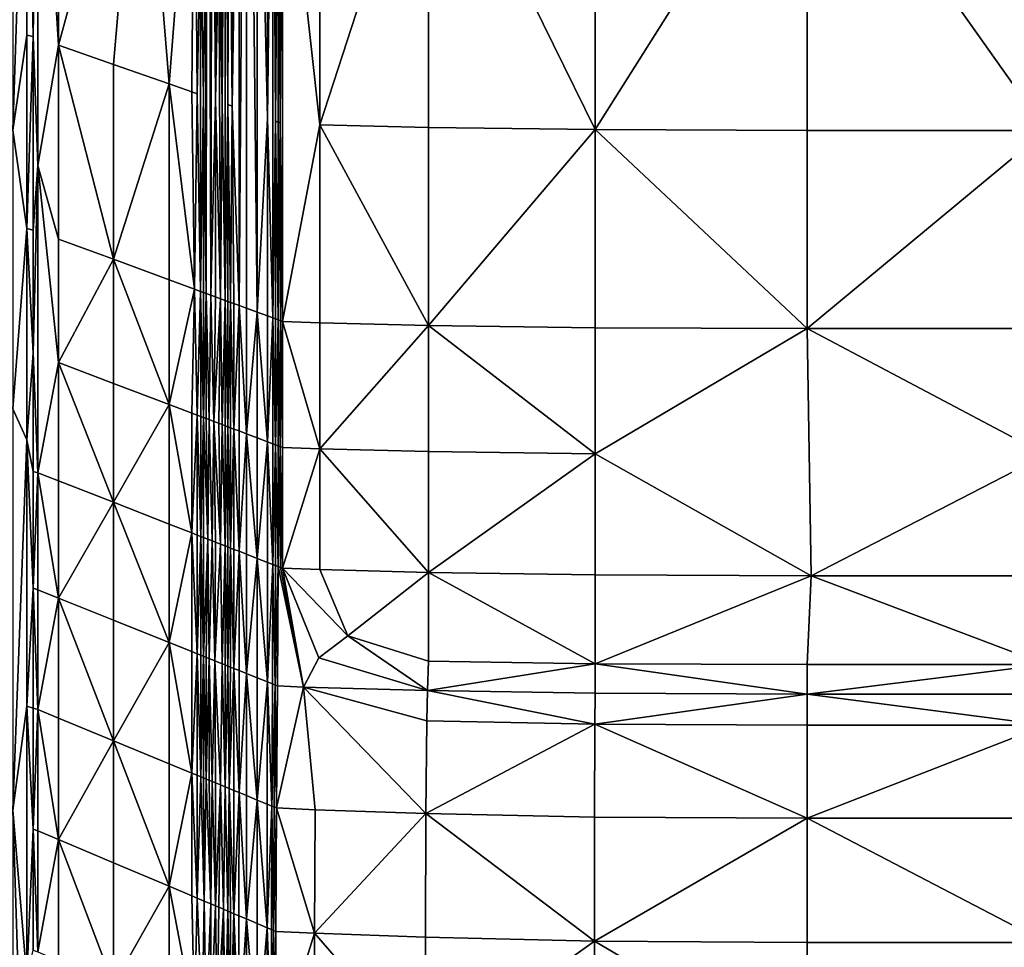
# Model space of a CAD drawing. Extents: x -44 to 32.9, y -24.7 to 19.2.
# Drawn here: x -6.7 to -5.2, y -10.1 to -8.7 of the extents above; entities that cross this region are included whole.
import ezdxf

# ---------------------------------------------------------------- set-up
doc = ezdxf.new("R2010")
doc.units = 0
doc.header["$MEASUREMENT"] = 0
doc.layers.get('0').update_dxf_attribs({"linetype": 'CONTINUOUS'})

msp = doc.modelspace()

# ---------------------------------------------------------------- linework, layer by layer
for points in [[(-6.4263, -8.5291, 13.782), (-6.4252, -9.0941, 13.8229), (-6.4233, -7.2708, 13.8927)], [(-6.4182, -9.0967, 14.0859), (-6.4233, -7.2708, 13.8927), (-6.4252, -9.0941, 13.8229)], [(-6.4157, -8.0897, 14.1769), (-6.4233, -7.2708, 13.8927), (-6.4182, -9.0967, 14.0859)], [(-6.3626, -9.1172, 16.1664), (-6.3626, -7.57, 16.1664), (-6.3742, -9.1129, 15.7298)], [(-6.3742, -8.1025, 15.7298), (-6.3742, -9.1129, 15.7298), (-6.3626, -7.57, 16.1664)], [(-6.3458, -8.1113, 16.7933), (-6.3626, -7.57, 16.1664), (-6.3458, -9.1233, 16.7933)], [(-6.3626, -9.1172, 16.1664), (-6.3458, -9.1233, 16.7933), (-6.3626, -7.57, 16.1664)], [(-6.4157, -8.0897, 14.1769), (-6.4182, -9.0967, 14.0859), (-6.4107, -8.794, 14.3654)], [(-6.4107, -8.2746, 14.3654), (-6.4157, -8.0897, 14.1769), (-6.4107, -8.794, 14.3654)], [(-6.3959, -8.0958, 14.9176), (-6.4006, -8.7975, 14.7424), (-6.3959, -9.1049, 14.9176)], [(-6.4006, -8.2778, 14.7424), (-6.4006, -8.7975, 14.7424), (-6.3959, -8.0958, 14.9176)], [(-6.3959, -8.0958, 14.9176), (-6.3959, -9.1049, 14.9176), (-6.3915, -8.8007, 15.0825)], [(-6.3895, -8.2814, 15.1602), (-6.3959, -8.0958, 14.9176), (-6.3915, -8.8007, 15.0825)], [(-6.3742, -8.1025, 15.7298), (-6.3847, -8.8031, 15.3369), (-6.3742, -9.1129, 15.7298)], [(-6.3821, -8.2837, 15.436), (-6.3847, -8.8031, 15.3369), (-6.3742, -8.1025, 15.7298)], [(-6.3458, -8.1113, 16.7933), (-6.3458, -9.1233, 16.7933), (-6.3302, -8.8222, 17.3682)], [(-6.3302, -8.3003, 17.3682), (-6.3458, -8.1113, 16.7933), (-6.3302, -8.8222, 17.3682)], [(-6.3219, -8.1187, 17.6491), (-6.3302, -8.8222, 17.3682), (-6.3219, -9.1321, 17.6491)], [(-6.3302, -8.3003, 17.3682), (-6.3302, -8.8222, 17.3682), (-6.3219, -8.1187, 17.6491)], [(-6.3219, -8.1187, 17.6491), (-6.3219, -9.1321, 17.6491), (-6.3175, -8.8266, 17.7791)], [(-6.3175, -8.3044, 17.7791), (-6.3219, -8.1187, 17.6491), (-6.3175, -8.8266, 17.7791)], [(-6.7258, -8.1798, 3.2935), (-6.7258, -8.8405, 3.2935), (-6.7041, -8.1821, 3.5607)], [(-6.7041, -8.6929, 3.5607), (-6.7041, -8.1821, 3.5607), (-6.7258, -8.8405, 3.2935)], [(-6.7041, -8.6929, 3.5607), (-6.6939, -8.6952, 3.8141), (-6.7041, -8.1821, 3.5607)], [(-6.6939, -8.1843, 3.8141), (-6.7041, -8.1821, 3.5607), (-6.6939, -8.6952, 3.8141)], [(-6.6939, -8.1843, 3.8141), (-6.6939, -8.6952, 3.8141), (-6.6869, -8.1861, 4.0329)], [(-6.6869, -8.8954, 4.0329), (-6.6869, -8.1861, 4.0329), (-6.6939, -8.6952, 3.8141)], [(-6.6869, -8.8954, 4.0329), (-6.6548, -8.7085, 5.2322), (-6.6869, -8.1861, 4.0329)], [(-6.6548, -8.1964, 5.2322), (-6.6869, -8.1861, 4.0329), (-6.6548, -8.7085, 5.2322)], [(-6.6548, -8.1964, 5.2322), (-6.6548, -8.7085, 5.2322), (-6.5262, -8.2376, 10.0449)], [(-6.5694, -8.7384, 8.4271), (-6.5262, -8.2376, 10.0449), (-6.6548, -8.7085, 5.2322)], [(-6.5694, -8.7384, 8.4271), (-6.4829, -8.7687, 11.6628), (-6.5262, -8.2376, 10.0449)], [(-6.5262, -8.2376, 10.0449), (-6.4829, -8.7687, 11.6628), (-6.4434, -8.2641, 13.1404)], [(-6.4476, -8.7811, 12.9844), (-6.4434, -8.2641, 13.1404), (-6.4829, -8.7687, 11.6628)], [(-6.4476, -8.7811, 12.9844), (-6.4393, -8.784, 13.2963), (-6.4434, -8.2641, 13.1404)], [(-6.4434, -8.2641, 13.1404), (-6.4393, -8.784, 13.2963), (-6.4338, -8.5266, 13.5026)], [(-6.4107, -8.2746, 14.3654), (-6.4107, -8.794, 14.3654), (-6.4056, -8.536, 14.5561)], [(-6.4006, -8.2778, 14.7424), (-6.4056, -8.536, 14.5561), (-6.4006, -8.7975, 14.7424)], [(-6.3847, -8.8031, 15.3369), (-6.3895, -8.2814, 15.1602), (-6.3915, -8.8007, 15.0825)], [(-6.3821, -8.2837, 15.436), (-6.3895, -8.2814, 15.1602), (-6.3847, -8.8031, 15.3369)], [(-6.3175, -8.3044, 17.7791), (-6.3175, -8.8266, 17.7791), (-6.3136, -8.3056, 17.9017)], [(-6.3136, -8.828, 17.9017), (-6.3136, -8.3056, 17.9017), (-6.3175, -8.8266, 17.7791)], [(-6.3136, -8.828, 17.9017), (-6.3101, -8.8293, 18.0199), (-6.3136, -8.3056, 17.9017)], [(-6.31, -8.3068, 18.0199), (-6.3136, -8.3056, 17.9017), (-6.3101, -8.8293, 18.0199)], [(-6.31, -8.3068, 18.0199), (-6.3101, -8.8293, 18.0199), (-6.3068, -8.3078, 18.1372)], [(-6.3068, -9.1376, 18.1372), (-6.3068, -8.3078, 18.1372), (-6.3101, -8.8293, 18.0199)], [(-6.3068, -9.1376, 18.1372), (-6.2484, -8.8324, 18.2254), (-6.3068, -8.3078, 18.1372)], [(-6.2484, -8.3096, 18.2254), (-6.3068, -8.3078, 18.1372), (-6.2484, -8.8324, 18.2254)], [(-6.2484, -8.3096, 18.2254), (-6.2484, -8.8324, 18.2254), (-6.0796, -8.3131, 18.2566)], [(-6.0796, -8.8362, 18.2566), (-6.0796, -8.3131, 18.2566), (-6.2484, -8.8324, 18.2254)], [(-6.0796, -8.8362, 18.2566), (-5.8206, -8.8397, 18.2598), (-6.0796, -8.3131, 18.2566)], [(-5.8206, -8.3163, 18.2598), (-6.0796, -8.3131, 18.2566), (-5.8206, -8.8397, 18.2598)], [(-5.8206, -8.3163, 18.2598), (-5.8206, -8.8397, 18.2598), (-5.4917, -8.3174, 18.2639)], [(-5.4917, -8.8409, 18.2639), (-5.4917, -8.3174, 18.2639), (-5.8206, -8.8397, 18.2598)], [(-5.4917, -8.8409, 18.2639), (-5.1208, -8.8409, 18.2685), (-5.4917, -8.3174, 18.2639)], [(-5.1208, -8.3174, 18.2685), (-5.4917, -8.3174, 18.2639), (-5.1208, -8.8409, 18.2685)], [(-6.4338, -8.5266, 13.5026), (-6.4393, -8.784, 13.2963), (-6.4338, -9.091, 13.5026)], [(-6.4338, -8.5266, 13.5026), (-6.4338, -9.091, 13.5026), (-6.4296, -8.7874, 13.6595)], [(-6.4263, -8.5291, 13.782), (-6.4338, -8.5266, 13.5026), (-6.4296, -8.7874, 13.6595)], [(-6.4263, -8.5291, 13.782), (-6.4296, -8.7874, 13.6595), (-6.4252, -9.0941, 13.8229)], [(-6.4056, -8.536, 14.5561), (-6.4107, -8.794, 14.3654), (-6.4031, -9.1023, 14.6493)], [(-6.4056, -8.536, 14.5561), (-6.4031, -9.1023, 14.6493), (-6.4006, -8.7975, 14.7424)], [(-6.7041, -8.6929, 3.5607), (-6.7258, -8.8405, 3.2935), (-6.7041, -8.9932, 3.5607)], [(-6.7041, -8.6929, 3.5607), (-6.7041, -8.9932, 3.5607), (-6.6939, -8.6952, 3.8141)], [(-6.6939, -8.9957, 3.8141), (-6.6939, -8.6952, 3.8141), (-6.7041, -8.9932, 3.5607)], [(-6.6939, -8.9957, 3.8141), (-6.6869, -8.8954, 4.0329), (-6.6939, -8.6952, 3.8141)], [(-6.6548, -9.0096, 5.2322), (-6.6548, -8.7085, 5.2322), (-6.6869, -8.8954, 4.0329)], [(-6.5694, -8.7384, 8.4271), (-6.6548, -8.7085, 5.2322), (-6.5694, -9.0411, 8.4271)], [(-6.6548, -9.0096, 5.2322), (-6.5694, -9.0411, 8.4271), (-6.6548, -8.7085, 5.2322)], [(-6.5694, -8.7384, 8.4271), (-6.5694, -9.0411, 8.4271), (-6.4829, -8.7687, 11.6628)], [(-6.4829, -9.0729, 11.6628), (-6.4829, -8.7687, 11.6628), (-6.5694, -9.0411, 8.4271)], [(-6.4476, -8.7811, 12.9844), (-6.4829, -8.7687, 11.6628), (-6.4434, -9.0874, 13.1404)], [(-6.4829, -9.0729, 11.6628), (-6.4434, -9.0874, 13.1404), (-6.4829, -8.7687, 11.6628)], [(-6.4476, -8.7811, 12.9844), (-6.4434, -9.0874, 13.1404), (-6.4393, -8.784, 13.2963)], [(-6.4434, -9.0874, 13.1404), (-6.4338, -9.091, 13.5026), (-6.4393, -8.784, 13.2963)], [(-6.4296, -9.0925, 13.6595), (-6.4296, -8.7874, 13.6595), (-6.4338, -9.091, 13.5026)], [(-6.4296, -9.0925, 13.6595), (-6.4252, -9.0941, 13.8229), (-6.4296, -8.7874, 13.6595)], [(-6.4107, -9.0995, 14.3654), (-6.4107, -8.794, 14.3654), (-6.4182, -9.0967, 14.0859)], [(-6.4107, -9.0995, 14.3654), (-6.4031, -9.1023, 14.6493), (-6.4107, -8.794, 14.3654)], [(-6.4031, -9.1023, 14.6493), (-6.3959, -9.1049, 14.9176), (-6.4006, -8.7975, 14.7424)], [(-6.3915, -9.1065, 15.0825), (-6.3915, -8.8007, 15.0825), (-6.3959, -9.1049, 14.9176)], [(-6.3847, -8.8031, 15.3369), (-6.3915, -8.8007, 15.0825), (-6.3874, -9.108, 15.2378)], [(-6.3915, -9.1065, 15.0825), (-6.3874, -9.108, 15.2378), (-6.3915, -8.8007, 15.0825)], [(-6.3821, -9.11, 15.436), (-6.3847, -8.8031, 15.3369), (-6.3874, -9.108, 15.2378)], [(-6.3821, -9.11, 15.436), (-6.3742, -9.1129, 15.7298), (-6.3847, -8.8031, 15.3369)], [(-6.3302, -9.1291, 17.3682), (-6.3302, -8.8222, 17.3682), (-6.3458, -9.1233, 16.7933)], [(-6.3302, -9.1291, 17.3682), (-6.3219, -9.1321, 17.6491), (-6.3302, -8.8222, 17.3682)], [(-6.3175, -9.1337, 17.7791), (-6.3175, -8.8266, 17.7791), (-6.3219, -9.1321, 17.6491)], [(-6.3136, -8.828, 17.9017), (-6.3175, -8.8266, 17.7791), (-6.3136, -9.1352, 17.9017)], [(-6.3175, -9.1337, 17.7791), (-6.3136, -9.1352, 17.9017), (-6.3175, -8.8266, 17.7791)], [(-6.7258, -8.8405, 3.2935), (-6.7258, -9.2734, 3.2935), (-6.7041, -8.9932, 3.5607)], [(-6.3136, -8.828, 17.9017), (-6.3136, -9.1352, 17.9017), (-6.3101, -8.8293, 18.0199)], [(-6.31, -9.1365, 18.0199), (-6.3101, -8.8293, 18.0199), (-6.3136, -9.1352, 17.9017)], [(-6.31, -9.1365, 18.0199), (-6.3068, -9.1376, 18.1372), (-6.3101, -8.8293, 18.0199)], [(-6.2484, -9.1398, 18.2254), (-6.2484, -8.8324, 18.2254), (-6.3068, -9.1376, 18.1372)], [(-6.0796, -8.8362, 18.2566), (-6.2484, -8.8324, 18.2254), (-6.0796, -9.1438, 18.2566)], [(-6.2484, -9.1398, 18.2254), (-6.0796, -9.1438, 18.2566), (-6.2484, -8.8324, 18.2254)], [(-6.0796, -8.8362, 18.2566), (-6.0796, -9.1438, 18.2566), (-5.8206, -8.8397, 18.2598)], [(-5.8206, -9.1475, 18.2598), (-5.8206, -8.8397, 18.2598), (-6.0796, -9.1438, 18.2566)], [(-5.4917, -8.8409, 18.2639), (-5.8206, -8.8397, 18.2598), (-5.4917, -9.1487, 18.2639)], [(-5.8206, -9.1475, 18.2598), (-5.4917, -9.1487, 18.2639), (-5.8206, -8.8397, 18.2598)], [(-5.1208, -9.1487, 18.2685), (-5.1208, -8.8409, 18.2685), (-5.4917, -9.1487, 18.2639)], [(-5.4917, -8.8409, 18.2639), (-5.4917, -9.1487, 18.2639), (-5.1208, -8.8409, 18.2685)], [(-6.6869, -8.8954, 4.0329), (-6.6939, -9.187, 3.8141), (-6.6869, -9.3728, 4.0329)], [(-6.6939, -8.9957, 3.8141), (-6.6939, -9.187, 3.8141), (-6.6869, -8.8954, 4.0329)], [(-6.6869, -8.8954, 4.0329), (-6.6869, -9.3728, 4.0329), (-6.6548, -9.2014, 5.2321)], [(-6.6548, -9.0096, 5.2322), (-6.6869, -8.8954, 4.0329), (-6.6548, -9.2014, 5.2321)], [(-6.7041, -9.3216, 3.5607), (-6.7041, -8.9932, 3.5607), (-6.7258, -9.2734, 3.2935)], [(-6.7041, -9.3216, 3.5607), (-6.6939, -9.187, 3.8141), (-6.7041, -8.9932, 3.5607)], [(-6.6939, -8.9957, 3.8141), (-6.7041, -8.9932, 3.5607), (-6.6939, -9.187, 3.8141)], [(-6.6548, -9.0096, 5.2322), (-6.6548, -9.2014, 5.2321), (-6.5694, -9.0411, 8.4271)], [(-6.5694, -9.2338, 8.4269), (-6.5694, -9.0411, 8.4271), (-6.6548, -9.2014, 5.2321)], [(-6.5694, -9.2338, 8.4269), (-6.4829, -9.2666, 11.6625), (-6.5694, -9.0411, 8.4271)], [(-6.4829, -9.0729, 11.6628), (-6.5694, -9.0411, 8.4271), (-6.4829, -9.2666, 11.6625)], [(-6.4829, -9.0729, 11.6628), (-6.4829, -9.2666, 11.6625), (-6.4434, -9.0874, 13.1404)], [(-6.4476, -9.28, 12.9842), (-6.4434, -9.0874, 13.1404), (-6.4829, -9.2666, 11.6625)], [(-6.4476, -9.28, 12.9842), (-6.4393, -9.2831, 13.296), (-6.4434, -9.0874, 13.1404)], [(-6.4434, -9.0874, 13.1404), (-6.4393, -9.2831, 13.296), (-6.4338, -9.091, 13.5026)], [(-6.4337, -9.2852, 13.5024), (-6.4338, -9.091, 13.5026), (-6.4393, -9.2831, 13.296)], [(-6.4337, -9.2852, 13.5024), (-6.4295, -9.2868, 13.6592), (-6.4338, -9.091, 13.5026)], [(-6.4296, -9.0925, 13.6595), (-6.4338, -9.091, 13.5026), (-6.4295, -9.2868, 13.6592)], [(-6.4296, -9.0925, 13.6595), (-6.4295, -9.2868, 13.6592), (-6.4252, -9.0941, 13.8229)], [(-6.4252, -9.2885, 13.8225), (-6.4252, -9.0941, 13.8229), (-6.4295, -9.2868, 13.6592)], [(-6.4252, -9.2885, 13.8225), (-6.4206, -9.2902, 13.9942), (-6.4252, -9.0941, 13.8229)], [(-6.4182, -9.0967, 14.0859), (-6.4252, -9.0941, 13.8229), (-6.4206, -9.2902, 13.9942)], [(-6.4132, -9.293, 14.2704), (-6.4182, -9.0967, 14.0859), (-6.4206, -9.2902, 13.9942)], [(-6.4107, -9.0995, 14.3654), (-6.4182, -9.0967, 14.0859), (-6.4132, -9.293, 14.2704)], [(-6.4107, -9.0995, 14.3654), (-6.4132, -9.293, 14.2704), (-6.4031, -9.1023, 14.6493)], [(-6.4056, -9.2959, 14.5553), (-6.4031, -9.1023, 14.6493), (-6.4132, -9.293, 14.2704)], [(-6.4056, -9.2959, 14.5553), (-6.4006, -9.2978, 14.7416), (-6.4031, -9.1023, 14.6493)], [(-6.4031, -9.1023, 14.6493), (-6.4006, -9.2978, 14.7416), (-6.3959, -9.1049, 14.9176)], [(-6.3959, -9.2996, 14.9168), (-6.3959, -9.1049, 14.9176), (-6.4006, -9.2978, 14.7416)], [(-6.3959, -9.2996, 14.9168), (-6.3915, -9.3012, 15.0816), (-6.3959, -9.1049, 14.9176)], [(-6.3915, -9.1065, 15.0825), (-6.3959, -9.1049, 14.9176), (-6.3915, -9.3012, 15.0816)], [(-6.3915, -9.1065, 15.0825), (-6.3915, -9.3012, 15.0816), (-6.3874, -9.108, 15.2378)], [(-6.3874, -9.3028, 15.2369), (-6.3874, -9.108, 15.2378), (-6.3915, -9.3012, 15.0816)], [(-6.3874, -9.3028, 15.2369), (-6.3821, -9.3048, 15.4351), (-6.3874, -9.108, 15.2378)], [(-6.3821, -9.11, 15.436), (-6.3874, -9.108, 15.2378), (-6.3821, -9.3048, 15.4351)], [(-6.3821, -9.11, 15.436), (-6.3821, -9.3048, 15.4351), (-6.3742, -9.1129, 15.7298)], [(-6.3742, -9.3078, 15.7288), (-6.3742, -9.1129, 15.7298), (-6.3821, -9.3048, 15.4351)], [(-6.3742, -9.3078, 15.7288), (-6.3626, -9.3122, 16.1654), (-6.3742, -9.1129, 15.7298)], [(-6.3626, -9.1172, 16.1664), (-6.3742, -9.1129, 15.7298), (-6.3626, -9.3122, 16.1654)], [(-6.3626, -9.1172, 16.1664), (-6.3626, -9.3122, 16.1654), (-6.3458, -9.1233, 16.7933)], [(-6.3458, -9.3186, 16.7922), (-6.3458, -9.1233, 16.7933), (-6.3626, -9.3122, 16.1654)], [(-6.3458, -9.3186, 16.7922), (-6.3302, -9.3245, 17.3673), (-6.3458, -9.1233, 16.7933)], [(-6.3302, -9.1291, 17.3682), (-6.3458, -9.1233, 16.7933), (-6.3302, -9.3245, 17.3673)], [(-6.3302, -9.1291, 17.3682), (-6.3302, -9.3245, 17.3673), (-6.3219, -9.1321, 17.6491)], [(-6.3219, -9.3276, 17.6486), (-6.3219, -9.1321, 17.6491), (-6.3302, -9.3245, 17.3673)], [(-6.3219, -9.3276, 17.6486), (-6.3175, -9.3293, 17.7801), (-6.3219, -9.1321, 17.6491)], [(-6.3175, -9.1337, 17.7791), (-6.3219, -9.1321, 17.6491), (-6.3175, -9.3293, 17.7801)], [(-6.3175, -9.1337, 17.7791), (-6.3175, -9.3293, 17.7801), (-6.3136, -9.1352, 17.9017)], [(-6.3136, -9.3308, 17.9062), (-6.3136, -9.1352, 17.9017), (-6.3175, -9.3293, 17.7801)], [(-6.3136, -9.3308, 17.9062), (-6.3101, -9.3321, 18.0268), (-6.3136, -9.1352, 17.9017)], [(-6.31, -9.1365, 18.0199), (-6.3136, -9.1352, 17.9017), (-6.3101, -9.3321, 18.0268)], [(-6.31, -9.1365, 18.0199), (-6.3101, -9.3321, 18.0268), (-6.3068, -9.1376, 18.1372)], [(-6.3068, -9.3334, 18.1417), (-6.3068, -9.1376, 18.1372), (-6.3101, -9.3321, 18.0268)], [(-6.3068, -9.3334, 18.1417), (-6.2484, -9.3355, 18.2265), (-6.3068, -9.1376, 18.1372)], [(-6.2484, -9.1398, 18.2254), (-6.3068, -9.1376, 18.1372), (-6.2484, -9.3355, 18.2265)], [(-6.2484, -9.1398, 18.2254), (-6.2484, -9.3355, 18.2265), (-6.0796, -9.1438, 18.2566)], [(-6.0796, -9.3396, 18.2566), (-6.0796, -9.1438, 18.2566), (-6.2484, -9.3355, 18.2265)], [(-6.0796, -9.3396, 18.2566), (-5.8206, -9.3434, 18.2598), (-6.0796, -9.1438, 18.2566)], [(-5.8206, -9.1475, 18.2598), (-6.0796, -9.1438, 18.2566), (-5.8206, -9.3434, 18.2598)], [(-5.8206, -9.1475, 18.2598), (-5.8206, -9.3434, 18.2598), (-5.4917, -9.1487, 18.2639)], [(-5.4852, -9.5327, 18.264), (-5.4917, -9.1487, 18.2639), (-5.8206, -9.3434, 18.2598)], [(-5.4852, -9.5327, 18.264), (-5.1208, -9.3447, 18.2685), (-5.4917, -9.1487, 18.2639)], [(-5.1208, -9.1487, 18.2685), (-5.4917, -9.1487, 18.2639), (-5.1208, -9.3447, 18.2685)], [(-6.6939, -9.3705, 3.8141), (-6.6939, -9.187, 3.8141), (-6.7041, -9.3216, 3.5607)], [(-6.6939, -9.3705, 3.8141), (-6.6869, -9.3728, 4.0329), (-6.6939, -9.187, 3.8141)], [(-6.6548, -9.3853, 5.232), (-6.6548, -9.2014, 5.2321), (-6.6869, -9.3728, 4.0329)], [(-6.5694, -9.2338, 8.4269), (-6.6548, -9.2014, 5.2321), (-6.5694, -9.4186, 8.4266)], [(-6.6548, -9.3853, 5.232), (-6.5694, -9.4186, 8.4266), (-6.6548, -9.2014, 5.2321)], [(-6.5694, -9.2338, 8.4269), (-6.5694, -9.4186, 8.4266), (-6.4829, -9.2666, 11.6625)], [(-6.4829, -9.4523, 11.6619), (-6.4829, -9.2666, 11.6625), (-6.5694, -9.4186, 8.4266)], [(-6.4476, -9.28, 12.9842), (-6.4829, -9.2666, 11.6625), (-6.4476, -9.4661, 12.9834)], [(-6.4829, -9.4523, 11.6619), (-6.4476, -9.4661, 12.9834), (-6.4829, -9.2666, 11.6625)], [(-6.7258, -9.2734, 3.2935), (-6.7258, -9.8969, 3.2935), (-6.7041, -9.3216, 3.5607)], [(-6.4476, -9.28, 12.9842), (-6.4476, -9.4661, 12.9834), (-6.4393, -9.2831, 13.296)], [(-6.4392, -9.4694, 13.2953), (-6.4393, -9.2831, 13.296), (-6.4476, -9.4661, 12.9834)], [(-6.4337, -9.2852, 13.5024), (-6.4393, -9.2831, 13.296), (-6.4337, -9.4715, 13.5016)], [(-6.4392, -9.4694, 13.2953), (-6.4337, -9.4715, 13.5016), (-6.4393, -9.2831, 13.296)], [(-6.4337, -9.2852, 13.5024), (-6.4337, -9.4715, 13.5016), (-6.4295, -9.2868, 13.6592)], [(-6.4295, -9.4732, 13.6583), (-6.4295, -9.2868, 13.6592), (-6.4337, -9.4715, 13.5016)], [(-6.4252, -9.2885, 13.8225), (-6.4295, -9.2868, 13.6592), (-6.4229, -9.4758, 13.9069)], [(-6.4295, -9.4732, 13.6583), (-6.4229, -9.4758, 13.9069), (-6.4295, -9.2868, 13.6592)], [(-6.4252, -9.2885, 13.8225), (-6.4229, -9.4758, 13.9069), (-6.4206, -9.2902, 13.9942)], [(-6.4229, -9.4758, 13.9069), (-6.4157, -9.4785, 14.1742), (-6.4206, -9.2902, 13.9942)], [(-6.4132, -9.293, 14.2704), (-6.4206, -9.2902, 13.9942), (-6.4157, -9.4785, 14.1742)], [(-6.4107, -9.4805, 14.3623), (-6.4132, -9.293, 14.2704), (-6.4157, -9.4785, 14.1742)], [(-6.4056, -9.2959, 14.5553), (-6.4132, -9.293, 14.2704), (-6.4031, -9.4835, 14.6459)], [(-6.4107, -9.4805, 14.3623), (-6.4031, -9.4835, 14.6459), (-6.4132, -9.293, 14.2704)], [(-6.4056, -9.2959, 14.5553), (-6.4031, -9.4835, 14.6459), (-6.4006, -9.2978, 14.7416)], [(-6.4031, -9.4835, 14.6459), (-6.3959, -9.4863, 14.9141), (-6.4006, -9.2978, 14.7416)], [(-6.3959, -9.2996, 14.9168), (-6.4006, -9.2978, 14.7416), (-6.3959, -9.4863, 14.9141)], [(-6.3959, -9.2996, 14.9168), (-6.3959, -9.4863, 14.9141), (-6.3915, -9.3012, 15.0816)], [(-6.3915, -9.488, 15.0789), (-6.3915, -9.3012, 15.0816), (-6.3959, -9.4863, 14.9141)], [(-6.3874, -9.3028, 15.2369), (-6.3915, -9.3012, 15.0816), (-6.3874, -9.4896, 15.2341)], [(-6.3915, -9.488, 15.0789), (-6.3874, -9.4896, 15.2341), (-6.3915, -9.3012, 15.0816)], [(-6.3874, -9.3028, 15.2369), (-6.3874, -9.4896, 15.2341), (-6.3821, -9.3048, 15.4351)], [(-6.3821, -9.4917, 15.4323), (-6.3821, -9.3048, 15.4351), (-6.3874, -9.4896, 15.2341)], [(-6.3742, -9.3078, 15.7288), (-6.3821, -9.3048, 15.4351), (-6.3742, -9.4947, 15.7259)], [(-6.3821, -9.4917, 15.4323), (-6.3742, -9.4947, 15.7259), (-6.3821, -9.3048, 15.4351)], [(-6.3742, -9.3078, 15.7288), (-6.3742, -9.4947, 15.7259), (-6.3626, -9.3122, 16.1654)], [(-6.3626, -9.4993, 16.1624), (-6.3626, -9.3122, 16.1654), (-6.3742, -9.4947, 15.7259)], [(-6.3458, -9.3186, 16.7922), (-6.3626, -9.3122, 16.1654), (-6.3458, -9.5058, 16.7892)], [(-6.3626, -9.4993, 16.1624), (-6.3458, -9.5058, 16.7892), (-6.3626, -9.3122, 16.1654)], [(-6.7041, -9.3216, 3.5607), (-6.7258, -9.8969, 3.2935), (-6.7041, -9.7354, 3.5607)], [(-6.6939, -9.3705, 3.8141), (-6.7041, -9.3216, 3.5607), (-6.6939, -9.5522, 3.8141)], [(-6.7041, -9.3216, 3.5607), (-6.7041, -9.7354, 3.5607), (-6.6939, -9.5522, 3.8141)], [(-6.3458, -9.3186, 16.7922), (-6.3458, -9.5058, 16.7892), (-6.3302, -9.3245, 17.3673)], [(-6.3302, -9.5119, 17.3646), (-6.3302, -9.3245, 17.3673), (-6.3458, -9.5058, 16.7892)], [(-6.3219, -9.3276, 17.6486), (-6.3302, -9.3245, 17.3673), (-6.3219, -9.5151, 17.647)], [(-6.3302, -9.5119, 17.3646), (-6.3219, -9.5151, 17.647), (-6.3302, -9.3245, 17.3673)], [(-6.3219, -9.3276, 17.6486), (-6.3219, -9.5151, 17.647), (-6.3175, -9.3293, 17.7801)], [(-6.3175, -9.5168, 17.7831), (-6.3175, -9.3293, 17.7801), (-6.3219, -9.5151, 17.647)], [(-6.3136, -9.3308, 17.9062), (-6.3175, -9.3293, 17.7801), (-6.3136, -9.5184, 17.9199)], [(-6.3175, -9.5168, 17.7831), (-6.3136, -9.5184, 17.9199), (-6.3175, -9.3293, 17.7801)], [(-6.3136, -9.3308, 17.9062), (-6.3136, -9.5184, 17.9199), (-6.3101, -9.3321, 18.0268)], [(-6.31, -9.5198, 18.0473), (-6.3101, -9.3321, 18.0268), (-6.3136, -9.5184, 17.9199)], [(-6.3068, -9.3334, 18.1417), (-6.3101, -9.3321, 18.0268), (-6.3068, -9.521, 18.1554)], [(-6.31, -9.5198, 18.0473), (-6.3068, -9.521, 18.1554), (-6.3101, -9.3321, 18.0268)], [(-6.3068, -9.3334, 18.1417), (-6.3068, -9.521, 18.1554), (-6.2484, -9.3355, 18.2265)], [(-6.2484, -9.5232, 18.2299), (-6.2484, -9.3355, 18.2265), (-6.3068, -9.521, 18.1554)], [(-6.0796, -9.3396, 18.2566), (-6.2484, -9.3355, 18.2265), (-6.0796, -9.5275, 18.2566)], [(-6.2484, -9.5232, 18.2299), (-6.0796, -9.5275, 18.2566), (-6.2484, -9.3355, 18.2265)], [(-6.0796, -9.3396, 18.2566), (-6.0796, -9.5275, 18.2566), (-5.8206, -9.3434, 18.2598)], [(-5.8206, -9.5314, 18.2598), (-5.8206, -9.3434, 18.2598), (-6.0796, -9.5275, 18.2566)], [(-5.8206, -9.5314, 18.2598), (-5.4852, -9.5327, 18.264), (-5.8206, -9.3434, 18.2598)], [(-5.1208, -9.5327, 18.2685), (-5.1208, -9.3447, 18.2685), (-5.4852, -9.5327, 18.264)], [(-6.6939, -9.3705, 3.8141), (-6.6939, -9.5522, 3.8141), (-6.6869, -9.3728, 4.0329)], [(-6.6869, -9.5546, 4.0329), (-6.6869, -9.3728, 4.0329), (-6.6939, -9.5522, 3.8141)], [(-6.6869, -9.5546, 4.0329), (-6.6548, -9.5674, 5.2319), (-6.6869, -9.3728, 4.0329)], [(-6.6548, -9.3853, 5.232), (-6.6869, -9.3728, 4.0329), (-6.6548, -9.5674, 5.2319)], [(-6.6548, -9.3853, 5.232), (-6.6548, -9.5674, 5.2319), (-6.5694, -9.4186, 8.4266)], [(-6.5694, -9.6017, 8.4259), (-6.5694, -9.4186, 8.4266), (-6.6548, -9.5674, 5.2319)], [(-6.5694, -9.6017, 8.4259), (-6.4828, -9.6363, 11.6607), (-6.5694, -9.4186, 8.4266)], [(-6.4829, -9.4523, 11.6619), (-6.5694, -9.4186, 8.4266), (-6.4828, -9.6363, 11.6607)], [(-6.4829, -9.4523, 11.6619), (-6.4828, -9.6363, 11.6607), (-6.4476, -9.4661, 12.9834)], [(-6.4475, -9.6505, 12.982), (-6.4476, -9.4661, 12.9834), (-6.4828, -9.6363, 11.6607)], [(-6.4475, -9.6505, 12.982), (-6.4391, -9.6538, 13.2938), (-6.4476, -9.4661, 12.9834)], [(-6.4392, -9.4694, 13.2953), (-6.4476, -9.4661, 12.9834), (-6.4391, -9.6538, 13.2938)], [(-6.4392, -9.4694, 13.2953), (-6.4391, -9.6538, 13.2938), (-6.4337, -9.4715, 13.5016)], [(-6.4336, -9.656, 13.5), (-6.4337, -9.4715, 13.5016), (-6.4391, -9.6538, 13.2938)], [(-6.4336, -9.656, 13.5), (-6.4294, -9.6577, 13.6565), (-6.4337, -9.4715, 13.5016)], [(-6.4295, -9.4732, 13.6583), (-6.4337, -9.4715, 13.5016), (-6.4294, -9.6577, 13.6565)], [(-6.4295, -9.4732, 13.6583), (-6.4294, -9.6577, 13.6565), (-6.4229, -9.4758, 13.9069)], [(-6.4251, -9.6595, 13.8189), (-6.4229, -9.4758, 13.9069), (-6.4294, -9.6577, 13.6565)], [(-6.4251, -9.6595, 13.8189), (-6.4205, -9.6613, 13.9894), (-6.4229, -9.4758, 13.9069)], [(-6.4229, -9.4758, 13.9069), (-6.4205, -9.6613, 13.9894), (-6.4157, -9.4785, 14.1742)], [(-6.4119, -9.6647, 14.3116), (-6.4157, -9.4785, 14.1742), (-6.4205, -9.6613, 13.9894)], [(-6.4107, -9.4805, 14.3623), (-6.4157, -9.4785, 14.1742), (-6.4119, -9.6647, 14.3116)], [(-6.4107, -9.4805, 14.3623), (-6.4119, -9.6647, 14.3116), (-6.4031, -9.4835, 14.6459)], [(-6.4119, -9.6647, 14.3116), (-6.4006, -9.6693, 14.734), (-6.4031, -9.4835, 14.6459)], [(-6.4031, -9.4835, 14.6459), (-6.4006, -9.6693, 14.734), (-6.3959, -9.4863, 14.9141)], [(-6.3959, -9.6711, 14.909), (-6.3959, -9.4863, 14.9141), (-6.4006, -9.6693, 14.734)], [(-6.3959, -9.6711, 14.909), (-6.3915, -9.6729, 15.0737), (-6.3959, -9.4863, 14.9141)], [(-6.3915, -9.488, 15.0789), (-6.3959, -9.4863, 14.9141), (-6.3915, -9.6729, 15.0737)], [(-6.3915, -9.488, 15.0789), (-6.3915, -9.6729, 15.0737), (-6.3874, -9.4896, 15.2341)], [(-6.3874, -9.6746, 15.2288), (-6.3874, -9.4896, 15.2341), (-6.3915, -9.6729, 15.0737)], [(-6.3874, -9.6746, 15.2288), (-6.3821, -9.6767, 15.4268), (-6.3874, -9.4896, 15.2341)], [(-6.3821, -9.4917, 15.4323), (-6.3874, -9.4896, 15.2341), (-6.3821, -9.6767, 15.4268)], [(-6.3821, -9.4917, 15.4323), (-6.3821, -9.6767, 15.4268), (-6.3742, -9.4947, 15.7259)], [(-6.3742, -9.6798, 15.7203), (-6.3742, -9.4947, 15.7259), (-6.3821, -9.6767, 15.4268)], [(-6.3742, -9.6798, 15.7203), (-6.3626, -9.6845, 16.1567), (-6.3742, -9.4947, 15.7259)], [(-6.3626, -9.4993, 16.1624), (-6.3742, -9.4947, 15.7259), (-6.3626, -9.6845, 16.1567)], [(-6.3626, -9.4993, 16.1624), (-6.3626, -9.6845, 16.1567), (-6.3458, -9.5058, 16.7892)], [(-6.3458, -9.6912, 16.7832), (-6.3458, -9.5058, 16.7892), (-6.3626, -9.6845, 16.1567)], [(-6.3458, -9.6912, 16.7832), (-6.3302, -9.6975, 17.3566), (-6.3458, -9.5058, 16.7892)], [(-6.3302, -9.5119, 17.3646), (-6.3458, -9.5058, 16.7892), (-6.3302, -9.6975, 17.3566)], [(-6.3302, -9.5119, 17.3646), (-6.3302, -9.6975, 17.3566), (-6.3219, -9.5151, 17.647)], [(-6.3222, -9.7007, 17.6335), (-6.3219, -9.5151, 17.647), (-6.3302, -9.6975, 17.3566)], [(-6.3222, -9.7007, 17.6335), (-6.318, -9.7024, 17.7675), (-6.3219, -9.5151, 17.647)], [(-6.3175, -9.5168, 17.7831), (-6.3219, -9.5151, 17.647), (-6.318, -9.7024, 17.7675)], [(-6.3175, -9.5168, 17.7831), (-6.318, -9.7024, 17.7675), (-6.3136, -9.5184, 17.9199)], [(-6.3142, -9.7039, 17.912), (-6.3136, -9.5184, 17.9199), (-6.318, -9.7024, 17.7675)], [(-6.3142, -9.7039, 17.912), (-6.274, -9.7057, 18.0632), (-6.3136, -9.5184, 17.9199)], [(-6.31, -9.5198, 18.0473), (-6.3136, -9.5184, 17.9199), (-6.274, -9.7057, 18.0632)], [(-6.31, -9.5198, 18.0473), (-6.274, -9.7057, 18.0632), (-6.3068, -9.521, 18.1554)], [(-6.2504, -9.6603, 18.1697), (-6.2053, -9.6262, 18.2174), (-6.3068, -9.521, 18.1554)], [(-6.2484, -9.5232, 18.2299), (-6.3068, -9.521, 18.1554), (-6.2053, -9.6262, 18.2174)], [(-6.2504, -9.6603, 18.1697), (-6.3068, -9.521, 18.1554), (-6.274, -9.7057, 18.0632)], [(-6.2484, -9.5232, 18.2299), (-6.2053, -9.6262, 18.2174), (-6.0796, -9.5275, 18.2566)], [(-6.08, -9.6652, 18.2366), (-6.0796, -9.5275, 18.2566), (-6.2053, -9.6262, 18.2174)], [(-6.08, -9.6652, 18.2366), (-5.8207, -9.6693, 18.2398), (-6.0796, -9.5275, 18.2566)], [(-5.8206, -9.5314, 18.2598), (-6.0796, -9.5275, 18.2566), (-5.8207, -9.6693, 18.2398)], [(-5.8206, -9.5314, 18.2598), (-5.8207, -9.6693, 18.2398), (-5.4852, -9.5327, 18.264)], [(-5.4917, -9.6707, 18.2439), (-5.4852, -9.5327, 18.264), (-5.8207, -9.6693, 18.2398)], [(-5.4917, -9.6707, 18.2439), (-5.1208, -9.6707, 18.2485), (-5.4852, -9.5327, 18.264)], [(-5.1208, -9.5327, 18.2685), (-5.4852, -9.5327, 18.264), (-5.1208, -9.6707, 18.2485)], [(-6.6939, -9.7382, 3.8141), (-6.6939, -9.5522, 3.8141), (-6.7041, -9.7354, 3.5607)], [(-6.6869, -9.5546, 4.0329), (-6.6939, -9.5522, 3.8141), (-6.6869, -9.7406, 4.0329)], [(-6.6939, -9.7382, 3.8141), (-6.6869, -9.7406, 4.0329), (-6.6939, -9.5522, 3.8141)], [(-6.6869, -9.5546, 4.0329), (-6.6869, -9.7406, 4.0329), (-6.6548, -9.5674, 5.2319)], [(-6.6548, -9.7538, 5.2316), (-6.6548, -9.5674, 5.2319), (-6.6869, -9.7406, 4.0329)], [(-6.5694, -9.6017, 8.4259), (-6.6548, -9.5674, 5.2319), (-6.5693, -9.789, 8.4247)], [(-6.6548, -9.7538, 5.2316), (-6.5693, -9.789, 8.4247), (-6.6548, -9.5674, 5.2319)], [(-6.5694, -9.6017, 8.4259), (-6.5693, -9.789, 8.4247), (-6.4828, -9.6363, 11.6607)], [(-6.4827, -9.8246, 11.6586), (-6.4828, -9.6363, 11.6607), (-6.5693, -9.789, 8.4247)], [(-6.4475, -9.6505, 12.982), (-6.4828, -9.6363, 11.6607), (-6.4474, -9.8392, 12.9796)], [(-6.4827, -9.8246, 11.6586), (-6.4474, -9.8392, 12.9796), (-6.4828, -9.6363, 11.6607)], [(-6.2504, -9.6603, 18.1697), (-6.0812, -9.7107, 18.1764), (-6.2053, -9.6262, 18.2174)], [(-6.08, -9.6652, 18.2366), (-6.2053, -9.6262, 18.2174), (-6.0812, -9.7107, 18.1764)], [(-6.4475, -9.6505, 12.982), (-6.4474, -9.8392, 12.9796), (-6.4391, -9.6538, 13.2938)], [(-6.439, -9.8426, 13.2913), (-6.4391, -9.6538, 13.2938), (-6.4474, -9.8392, 12.9796)], [(-6.4336, -9.656, 13.5), (-6.4391, -9.6538, 13.2938), (-6.4335, -9.8449, 13.4975)], [(-6.439, -9.8426, 13.2913), (-6.4335, -9.8449, 13.4975), (-6.4391, -9.6538, 13.2938)], [(-6.4336, -9.656, 13.5), (-6.4335, -9.8449, 13.4975), (-6.4294, -9.6577, 13.6565)], [(-6.4293, -9.8466, 13.6536), (-6.4294, -9.6577, 13.6565), (-6.4335, -9.8449, 13.4975)], [(-6.4251, -9.6595, 13.8189), (-6.4294, -9.6577, 13.6565), (-6.425, -9.8484, 13.815)], [(-6.4293, -9.8466, 13.6536), (-6.425, -9.8484, 13.815), (-6.4294, -9.6577, 13.6565)], [(-6.4251, -9.6595, 13.8189), (-6.425, -9.8484, 13.815), (-6.4205, -9.6613, 13.9894)], [(-6.4205, -9.8503, 13.9843), (-6.4205, -9.6613, 13.9894), (-6.425, -9.8484, 13.815)], [(-6.4119, -9.6647, 14.3116), (-6.4205, -9.6613, 13.9894), (-6.4157, -9.8522, 14.1639)], [(-6.4205, -9.8503, 13.9843), (-6.4157, -9.8522, 14.1639), (-6.4205, -9.6613, 13.9894)], [(-6.4107, -9.8543, 14.3503), (-6.4119, -9.6647, 14.3116), (-6.4157, -9.8522, 14.1639)], [(-6.4107, -9.8543, 14.3503), (-6.4031, -9.8574, 14.633), (-6.4119, -9.6647, 14.3116)], [(-6.4119, -9.6647, 14.3116), (-6.4031, -9.8574, 14.633), (-6.4006, -9.6693, 14.734)], [(-6.2504, -9.6603, 18.1697), (-6.274, -9.7057, 18.0632), (-6.0812, -9.7107, 18.1764)], [(-6.08, -9.6652, 18.2366), (-6.0812, -9.7107, 18.1764), (-5.8207, -9.6693, 18.2398)], [(-6.4031, -9.8574, 14.633), (-6.3959, -9.8604, 14.9008), (-6.4006, -9.6693, 14.734)], [(-6.3959, -9.6711, 14.909), (-6.4006, -9.6693, 14.734), (-6.3959, -9.8604, 14.9008)], [(-6.3959, -9.6711, 14.909), (-6.3959, -9.8604, 14.9008), (-6.3915, -9.6729, 15.0737)], [(-6.3895, -9.863, 15.1427), (-6.3915, -9.6729, 15.0737), (-6.3959, -9.8604, 14.9008)], [(-6.3874, -9.6746, 15.2288), (-6.3915, -9.6729, 15.0737), (-6.3895, -9.863, 15.1427)], [(-6.3874, -9.6746, 15.2288), (-6.3895, -9.863, 15.1427), (-6.3821, -9.6767, 15.4268)], [(-6.3821, -9.8661, 15.418), (-6.3821, -9.6767, 15.4268), (-6.3895, -9.863, 15.1427)], [(-6.3742, -9.6798, 15.7203), (-6.3821, -9.6767, 15.4268), (-6.3742, -9.8693, 15.7112)], [(-6.3821, -9.8661, 15.418), (-6.3742, -9.8693, 15.7112), (-6.3821, -9.6767, 15.4268)], [(-6.3742, -9.6798, 15.7203), (-6.3742, -9.8693, 15.7112), (-6.3626, -9.6845, 16.1567)], [(-5.821, -9.7152, 18.1796), (-5.8207, -9.6693, 18.2398), (-6.0812, -9.7107, 18.1764)], [(-5.821, -9.7152, 18.1796), (-5.4917, -9.7167, 18.1837), (-5.8207, -9.6693, 18.2398)], [(-5.4917, -9.6707, 18.2439), (-5.8207, -9.6693, 18.2398), (-5.4917, -9.7167, 18.1837)], [(-5.1208, -9.7167, 18.1883), (-5.1208, -9.6707, 18.2485), (-5.4917, -9.7167, 18.1837)], [(-5.4917, -9.6707, 18.2439), (-5.4917, -9.7167, 18.1837), (-5.1208, -9.6707, 18.2485)], [(-6.3626, -9.8741, 16.1473), (-6.3626, -9.6845, 16.1567), (-6.3742, -9.8693, 15.7112)], [(-6.3458, -9.6912, 16.7832), (-6.3626, -9.6845, 16.1567), (-6.3458, -9.881, 16.7735)], [(-6.3626, -9.8741, 16.1473), (-6.3458, -9.881, 16.7735), (-6.3626, -9.6845, 16.1567)], [(-6.3458, -9.6912, 16.7832), (-6.3458, -9.881, 16.7735), (-6.3302, -9.6975, 17.3566)], [(-6.3304, -9.8873, 17.3401), (-6.3302, -9.6975, 17.3566), (-6.3458, -9.881, 16.7735)], [(-6.3304, -9.8873, 17.3401), (-6.323, -9.8904, 17.5975), (-6.3302, -9.6975, 17.3566)], [(-6.3222, -9.7007, 17.6335), (-6.3302, -9.6975, 17.3566), (-6.323, -9.8904, 17.5975)], [(-6.3222, -9.7007, 17.6335), (-6.323, -9.8904, 17.5975), (-6.318, -9.7024, 17.7675)], [(-6.3194, -9.8918, 17.7124), (-6.318, -9.7024, 17.7675), (-6.323, -9.8904, 17.5975)], [(-6.3194, -9.8918, 17.7124), (-6.3159, -9.8933, 17.8519), (-6.318, -9.7024, 17.7675)], [(-6.3142, -9.7039, 17.912), (-6.318, -9.7024, 17.7675), (-6.3159, -9.8933, 17.8519)], [(-6.3142, -9.7039, 17.912), (-6.3159, -9.8933, 17.8519), (-6.274, -9.7057, 18.0632)], [(-6.2561, -9.8962, 17.9663), (-6.274, -9.7057, 18.0632), (-6.3159, -9.8933, 17.8519)], [(-6.0826, -9.7582, 18.0938), (-6.0812, -9.7107, 18.1764), (-6.274, -9.7057, 18.0632)], [(-6.0826, -9.7582, 18.0938), (-6.274, -9.7057, 18.0632), (-6.0839, -9.9021, 18.0064)], [(-6.2561, -9.8962, 17.9663), (-6.0839, -9.9021, 18.0064), (-6.274, -9.7057, 18.0632)], [(-6.0826, -9.7582, 18.0938), (-5.8214, -9.7632, 18.097), (-6.0812, -9.7107, 18.1764)], [(-5.821, -9.7152, 18.1796), (-6.0812, -9.7107, 18.1764), (-5.8214, -9.7632, 18.097)], [(-5.821, -9.7152, 18.1796), (-5.8214, -9.7632, 18.097), (-5.4917, -9.7167, 18.1837)], [(-5.4917, -9.7648, 18.1011), (-5.4917, -9.7167, 18.1837), (-5.8214, -9.7632, 18.097)], [(-5.4917, -9.7648, 18.1011), (-5.1208, -9.7648, 18.1057), (-5.4917, -9.7167, 18.1837)], [(-5.1208, -9.7167, 18.1883), (-5.4917, -9.7167, 18.1837), (-5.1208, -9.7648, 18.1057)], [(-6.7041, -10.1573, 3.5607), (-6.7041, -9.7354, 3.5607), (-6.7258, -9.8969, 3.2935)], [(-6.7041, -10.1573, 3.5607), (-6.6939, -9.9263, 3.8141), (-6.7041, -9.7354, 3.5607)], [(-6.6939, -9.7382, 3.8141), (-6.7041, -9.7354, 3.5607), (-6.6939, -9.9263, 3.8141)], [(-6.6939, -9.7382, 3.8141), (-6.6939, -9.9263, 3.8141), (-6.6869, -9.7406, 4.0329)], [(-6.6869, -9.9287, 4.0329), (-6.6869, -9.7406, 4.0329), (-6.6939, -9.9263, 3.8141)], [(-6.6869, -9.9287, 4.0329), (-6.6548, -9.9423, 5.2314), (-6.6869, -9.7406, 4.0329)], [(-6.6548, -9.7538, 5.2316), (-6.6869, -9.7406, 4.0329), (-6.6548, -9.9423, 5.2314)], [(-6.6548, -9.7538, 5.2316), (-6.6548, -9.9423, 5.2314), (-6.5693, -9.789, 8.4247)], [(-6.0826, -9.7582, 18.0938), (-6.0839, -9.9021, 18.0064), (-5.8214, -9.7632, 18.097)], [(-5.8217, -9.9075, 18.0096), (-5.8214, -9.7632, 18.097), (-6.0839, -9.9021, 18.0064)], [(-5.8217, -9.9075, 18.0096), (-5.4917, -9.9094, 18.0137), (-5.8214, -9.7632, 18.097)], [(-5.4917, -9.7648, 18.1011), (-5.8214, -9.7632, 18.097), (-5.4917, -9.9094, 18.0137)], [(-5.1208, -9.9094, 18.0183), (-5.1208, -9.7648, 18.1057), (-5.4917, -9.9094, 18.0137)], [(-5.4917, -9.7648, 18.1011), (-5.4917, -9.9094, 18.0137), (-5.1208, -9.7648, 18.1057)], [(-6.5693, -9.9785, 8.424), (-6.5693, -9.789, 8.4247), (-6.6548, -9.9423, 5.2314)], [(-6.5693, -9.9785, 8.424), (-6.4827, -10.0151, 11.6574), (-6.5693, -9.789, 8.4247)], [(-6.4827, -9.8246, 11.6586), (-6.5693, -9.789, 8.4247), (-6.4827, -10.0151, 11.6574)], [(-6.4827, -9.8246, 11.6586), (-6.4827, -10.0151, 11.6574), (-6.4474, -9.8392, 12.9796)], [(-6.4473, -10.03, 12.9782), (-6.4474, -9.8392, 12.9796), (-6.4827, -10.0151, 11.6574)], [(-6.4473, -10.03, 12.9782), (-6.439, -10.0335, 13.2899), (-6.4474, -9.8392, 12.9796)], [(-6.439, -9.8426, 13.2913), (-6.4474, -9.8392, 12.9796), (-6.439, -10.0335, 13.2899)], [(-6.439, -9.8426, 13.2913), (-6.439, -10.0335, 13.2899), (-6.4335, -9.8449, 13.4975)], [(-6.4282, -10.0381, 13.6933), (-6.4335, -9.8449, 13.4975), (-6.439, -10.0335, 13.2899)], [(-6.4293, -9.8466, 13.6536), (-6.4335, -9.8449, 13.4975), (-6.4282, -10.0381, 13.6933)], [(-6.4293, -9.8466, 13.6536), (-6.4282, -10.0381, 13.6933), (-6.425, -9.8484, 13.815)], [(-6.4282, -10.0381, 13.6933), (-6.418, -10.0424, 14.0706), (-6.425, -9.8484, 13.815)], [(-6.4205, -9.8503, 13.9843), (-6.425, -9.8484, 13.815), (-6.418, -10.0424, 14.0706)], [(-6.4205, -9.8503, 13.9843), (-6.418, -10.0424, 14.0706), (-6.4157, -9.8522, 14.1639)], [(-6.418, -10.0424, 14.0706), (-6.4107, -10.0455, 14.3458), (-6.4157, -9.8522, 14.1639)], [(-6.4107, -9.8543, 14.3503), (-6.4157, -9.8522, 14.1639), (-6.4107, -10.0455, 14.3458)], [(-6.4107, -9.8543, 14.3503), (-6.4107, -10.0455, 14.3458), (-6.4031, -9.8574, 14.633)], [(-6.4056, -10.0476, 14.5353), (-6.4031, -9.8574, 14.633), (-6.4107, -10.0455, 14.3458)], [(-6.4056, -10.0476, 14.5353), (-6.3983, -10.0507, 14.8084), (-6.4031, -9.8574, 14.633)], [(-6.4031, -9.8574, 14.633), (-6.3983, -10.0507, 14.8084), (-6.3959, -9.8604, 14.9008)], [(-6.3983, -10.0507, 14.8084), (-6.3916, -10.0536, 15.0601), (-6.3959, -9.8604, 14.9008)], [(-6.3895, -9.863, 15.1427), (-6.3959, -9.8604, 14.9008), (-6.3916, -10.0536, 15.0601)], [(-6.3874, -10.0553, 15.2149), (-6.3895, -9.863, 15.1427), (-6.3916, -10.0536, 15.0601)], [(-6.3874, -10.0553, 15.2149), (-6.3821, -10.0576, 15.4126), (-6.3895, -9.863, 15.1427)], [(-6.3821, -9.8661, 15.418), (-6.3895, -9.863, 15.1427), (-6.3821, -10.0576, 15.4126)], [(-6.3821, -9.8661, 15.418), (-6.3821, -10.0576, 15.4126), (-6.3742, -9.8693, 15.7112)], [(-6.3743, -10.0609, 15.7057), (-6.3742, -9.8693, 15.7112), (-6.3821, -10.0576, 15.4126)], [(-6.3743, -10.0609, 15.7057), (-6.3626, -10.0658, 16.1416), (-6.3742, -9.8693, 15.7112)], [(-6.3626, -9.8741, 16.1473), (-6.3742, -9.8693, 15.7112), (-6.3626, -10.0658, 16.1416)], [(-6.3626, -9.8741, 16.1473), (-6.3626, -10.0658, 16.1416), (-6.3458, -9.881, 16.7735)], [(-6.3458, -10.0729, 16.7676), (-6.3458, -9.881, 16.7735), (-6.3626, -10.0658, 16.1416)], [(-6.3458, -10.0729, 16.7676), (-6.3306, -10.0794, 17.3297), (-6.3458, -9.881, 16.7735)], [(-6.3304, -9.8873, 17.3401), (-6.3458, -9.881, 16.7735), (-6.3306, -10.0794, 17.3297)], [(-6.7041, -10.1573, 3.5607), (-6.7258, -9.8969, 3.2935), (-6.7041, -10.5706, 3.5607)], [(-6.7258, -10.4757, 3.2935), (-6.7041, -10.5706, 3.5607), (-6.7258, -9.8969, 3.2935)], [(-6.3304, -9.8873, 17.3401), (-6.3306, -10.0794, 17.3297), (-6.323, -9.8904, 17.5975)], [(-6.3235, -10.0823, 17.5738), (-6.323, -9.8904, 17.5975), (-6.3306, -10.0794, 17.3297)], [(-6.3235, -10.0823, 17.5738), (-6.3204, -10.0837, 17.6751), (-6.323, -9.8904, 17.5975)], [(-6.3194, -9.8918, 17.7124), (-6.323, -9.8904, 17.5975), (-6.3204, -10.0837, 17.6751)], [(-6.3194, -9.8918, 17.7124), (-6.3204, -10.0837, 17.6751), (-6.3159, -9.8933, 17.8519)], [(-6.317, -10.0851, 17.8088), (-6.3159, -9.8933, 17.8519), (-6.3204, -10.0837, 17.6751)], [(-6.317, -10.0851, 17.8088), (-6.2571, -10.0881, 17.9219), (-6.3159, -9.8933, 17.8519)], [(-6.2561, -9.8962, 17.9663), (-6.3159, -9.8933, 17.8519), (-6.2571, -10.0881, 17.9219)], [(-6.2561, -9.8962, 17.9663), (-6.2571, -10.0881, 17.9219), (-6.0839, -9.9021, 18.0064)], [(-6.0845, -10.0943, 17.9615), (-6.0839, -9.9021, 18.0064), (-6.2571, -10.0881, 17.9219)], [(-6.0845, -10.0943, 17.9615), (-5.8218, -10.1001, 17.9648), (-6.0839, -9.9021, 18.0064)], [(-5.8217, -9.9075, 18.0096), (-6.0839, -9.9021, 18.0064), (-5.8218, -10.1001, 17.9648)], [(-5.8217, -9.9075, 18.0096), (-5.8218, -10.1001, 17.9648), (-5.4917, -9.9094, 18.0137)], [(-5.4917, -10.1021, 17.9689), (-5.4917, -9.9094, 18.0137), (-5.8218, -10.1001, 17.9648)], [(-5.4917, -10.1021, 17.9689), (-5.1208, -10.1021, 17.9735), (-5.4917, -9.9094, 18.0137)], [(-5.1208, -9.9094, 18.0183), (-5.4917, -9.9094, 18.0137), (-5.1208, -10.1021, 17.9735)], [(-6.6939, -10.1143, 3.8141), (-6.6939, -9.9263, 3.8141), (-6.7041, -10.1573, 3.5607)], [(-6.6869, -9.9287, 4.0329), (-6.6939, -9.9263, 3.8141), (-6.6869, -10.1169, 4.0329)], [(-6.6939, -10.1143, 3.8141), (-6.6869, -10.1169, 4.0329), (-6.6939, -9.9263, 3.8141)], [(-6.6869, -9.9287, 4.0329), (-6.6869, -10.1169, 4.0329), (-6.6548, -9.9423, 5.2314)], [(-6.6548, -10.1308, 5.2316), (-6.6548, -9.9423, 5.2314), (-6.6869, -10.1169, 4.0329)], [(-6.5693, -9.9785, 8.424), (-6.6548, -9.9423, 5.2314), (-6.5693, -10.1679, 8.4247)], [(-6.6548, -10.1308, 5.2316), (-6.5693, -10.1679, 8.4247), (-6.6548, -9.9423, 5.2314)], [(-6.5693, -9.9785, 8.424), (-6.5693, -10.1679, 8.4247), (-6.4827, -10.0151, 11.6574)], [(-6.4827, -10.2054, 11.6586), (-6.4827, -10.0151, 11.6574), (-6.5693, -10.1679, 8.4247)], [(-6.4473, -10.03, 12.9782), (-6.4827, -10.0151, 11.6574), (-6.4432, -10.2226, 13.1354)], [(-6.4827, -10.2054, 11.6586), (-6.4432, -10.2226, 13.1354), (-6.4827, -10.0151, 11.6574)], [(-6.4473, -10.03, 12.9782), (-6.4432, -10.2226, 13.1354), (-6.439, -10.0335, 13.2899)], [(-6.4432, -10.2226, 13.1354), (-6.4314, -10.2277, 13.5755), (-6.439, -10.0335, 13.2899)], [(-6.4282, -10.0381, 13.6933), (-6.439, -10.0335, 13.2899), (-6.4314, -10.2277, 13.5755)], [(-6.4314, -10.2277, 13.5755), (-6.425, -10.2305, 13.815), (-6.4282, -10.0381, 13.6933)], [(-6.4282, -10.0381, 13.6933), (-6.425, -10.2305, 13.815), (-6.418, -10.0424, 14.0706)], [(-6.4181, -10.2335, 14.074), (-6.418, -10.0424, 14.0706), (-6.425, -10.2305, 13.815)], [(-6.418, -10.0424, 14.0706), (-6.4181, -10.2335, 14.074), (-6.4107, -10.0455, 14.3458)], [(-6.4081, -10.2378, 14.445), (-6.4107, -10.0455, 14.3458), (-6.4181, -10.2335, 14.074)], [(-6.4056, -10.0476, 14.5353), (-6.4107, -10.0455, 14.3458), (-6.4081, -10.2378, 14.445)], [(-6.4056, -10.0476, 14.5353), (-6.4081, -10.2378, 14.445), (-6.3983, -10.0507, 14.8084)], [(-6.4006, -10.2411, 14.7258), (-6.3983, -10.0507, 14.8084), (-6.4081, -10.2378, 14.445)], [(-6.4006, -10.2411, 14.7258), (-6.3959, -10.2431, 14.9006), (-6.3983, -10.0507, 14.8084)], [(-6.3983, -10.0507, 14.8084), (-6.3959, -10.2431, 14.9006), (-6.3916, -10.0536, 15.0601)], [(-6.3915, -10.245, 15.0651), (-6.3916, -10.0536, 15.0601), (-6.3959, -10.2431, 14.9006)], [(-6.3874, -10.0553, 15.2149), (-6.3916, -10.0536, 15.0601), (-6.3874, -10.2468, 15.22)], [(-6.3915, -10.245, 15.0651), (-6.3874, -10.2468, 15.22), (-6.3916, -10.0536, 15.0601)], [(-6.3874, -10.0553, 15.2149), (-6.3874, -10.2468, 15.22), (-6.3821, -10.0576, 15.4126)], [(-6.3821, -10.2491, 15.4178), (-6.3821, -10.0576, 15.4126), (-6.3874, -10.2468, 15.22)], [(-6.3743, -10.0609, 15.7057), (-6.3821, -10.0576, 15.4126), (-6.3743, -10.2525, 15.711)], [(-6.3821, -10.2491, 15.4178), (-6.3743, -10.2525, 15.711), (-6.3821, -10.0576, 15.4126)], [(-6.3743, -10.0609, 15.7057), (-6.3743, -10.2525, 15.711), (-6.3626, -10.0658, 16.1416)], [(-6.3626, -10.2576, 16.1471), (-6.3626, -10.0658, 16.1416), (-6.3743, -10.2525, 15.711)], [(-6.3458, -10.0729, 16.7676), (-6.3626, -10.0658, 16.1416), (-6.3458, -10.2648, 16.7733)], [(-6.3626, -10.2576, 16.1471), (-6.3458, -10.2648, 16.7733), (-6.3626, -10.0658, 16.1416)], [(-6.3458, -10.0729, 16.7676), (-6.3458, -10.2648, 16.7733), (-6.3306, -10.0794, 17.3297)], [(-6.3304, -10.2715, 17.34), (-6.3306, -10.0794, 17.3297), (-6.3458, -10.2648, 16.7733)], [(-6.3235, -10.0823, 17.5738), (-6.3306, -10.0794, 17.3297), (-6.323, -10.2748, 17.5974)], [(-6.3304, -10.2715, 17.34), (-6.323, -10.2748, 17.5974), (-6.3306, -10.0794, 17.3297)], [(-6.3235, -10.0823, 17.5738), (-6.323, -10.2748, 17.5974), (-6.3204, -10.0837, 17.6751)], [(-6.3194, -10.2763, 17.7124), (-6.3204, -10.0837, 17.6751), (-6.323, -10.2748, 17.5974)], [(-6.317, -10.0851, 17.8088), (-6.3204, -10.0837, 17.6751), (-6.3159, -10.2778, 17.8519)], [(-6.3194, -10.2763, 17.7124), (-6.3159, -10.2778, 17.8519), (-6.3204, -10.0837, 17.6751)], [(-6.317, -10.0851, 17.8088), (-6.3159, -10.2778, 17.8519), (-6.2571, -10.0881, 17.9219)], [(-6.2561, -10.2809, 17.9663), (-6.2571, -10.0881, 17.9219), (-6.3159, -10.2778, 17.8519)], [(-6.0845, -10.0943, 17.9615), (-6.2571, -10.0881, 17.9219), (-6.0839, -10.2871, 18.0064)], [(-6.2561, -10.2809, 17.9663), (-6.0839, -10.2871, 18.0064), (-6.2571, -10.0881, 17.9219)], [(-6.0845, -10.0943, 17.9615), (-6.0839, -10.2871, 18.0064), (-5.8218, -10.1001, 17.9648)], [(-5.8217, -10.2928, 18.0096), (-5.8218, -10.1001, 17.9648), (-6.0839, -10.2871, 18.0064)], [(-5.4917, -10.1021, 17.9689), (-5.8218, -10.1001, 17.9648), (-5.4917, -10.2947, 18.0137)], [(-5.8217, -10.2928, 18.0096), (-5.4917, -10.2947, 18.0137), (-5.8218, -10.1001, 17.9648)], [(-5.1208, -10.2947, 18.0183), (-5.1208, -10.1021, 17.9735), (-5.4917, -10.2947, 18.0137)], [(-5.4917, -10.1021, 17.9689), (-5.4917, -10.2947, 18.0137), (-5.1208, -10.1021, 17.9735)]]:
    msp.add_3dface(points)

doc.saveas('drawing.dxf')
